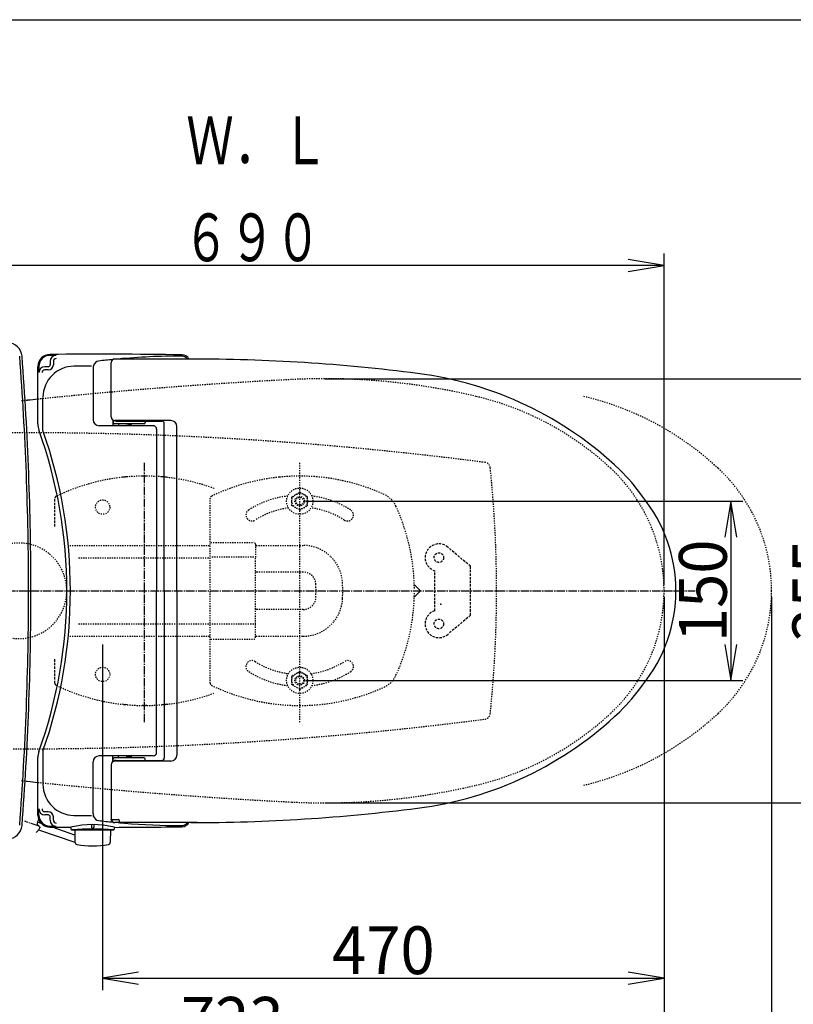
# Model space of a CAD drawing. Extents: x 0 to 2000, y 95 to 2895.
# Drawn here: x 535 to 1182, y 2071 to 2895 of the extents above; entities that cross this region are included whole.
import ezdxf
from ezdxf.enums import TextEntityAlignment as Align

# ---------------------------------------------------------------- set-up
doc = ezdxf.new("R2010")
doc.units = 0
doc.header["$MEASUREMENT"] = 0
for name, pattern in [('EXLTYPE1', [3, 2, -1]), ('EXLTYPE2', [2, 1, -1]), ('EXLTYPE3', [10, 7, -1, 1, -1]), ('EXLTYPE9', [2, 1, -1])]:
    doc.linetypes.add(name, pattern=pattern)
doc.layers.get('0').update_dxf_attribs({"linetype": 'CONTINUOUS'})
for name, color, linetype in [('タンク', 7, 'CONTINUOUS'), ('便器', 7, 'CONTINUOUS'), ('便座', 7, 'CONTINUOUS'), ('寸法', 7, 'CONTINUOUS'), ('枠', 7, 'CONTINUOUS')]:
    doc.layers.add(name, color=color, linetype=linetype)
doc.styles.add('EXCADDIM1', font='monotxt', dxfattribs={"width": 0.95, "bigfont": 'extfont'})
doc.styles.add('EXCADSTD', font='monotxt', dxfattribs={"bigfont": 'extfont'})
doc.styles.get("Standard").update_dxf_attribs({"font": 'monotxt', "bigfont": 'extfont'})
doc.dimstyles.get("Standard").update_dxf_attribs({"dimtxt": 0.18, "dimasz": 0.18, "dimexe": 0.18, "dimexo": 0.0625, "dimgap": 0.09, "dimtad": 0, "dimtih": 1, "dimtoh": 1, "dimdec": 4, "dimzin": 0, "dimtxsty": 'STANDARD', "dimcen": 0.09, "dimazin": 3, "dimtfac": 1, "dimtdec": 4, "dimtmove": 0, "dimatfit": 3, "dimtolj": 1, "dimtzin": 0})

# ---------------------------------------------------------------- blocks, each defined once
blk = doc.blocks.new('*D19')
at = {"layer": '寸法', "color": 3, "linetype": 'CONTINUOUS'}
for p, q in [((1074.022291, 2412.000004), (1074.022291, 1964.435187)), ((334.017073, 2084.576609), (334.017073, 1964.435187)), ((364.017073, 1979.435187), (334.017073, 1974.435187)), ((1074.022291, 1974.435187), (1044.022291, 1979.435187)), ((334.017073, 1974.435187), (1074.022291, 1974.435187)), ((334.017073, 1974.435187), (364.017073, 1969.435187)), ((1044.022291, 1969.435187), (1074.022291, 1974.435187))]:
    blk.add_line(p, q, dxfattribs=at)
at = {"layer": '寸法', "color": 2, "linetype": 'CONTINUOUS', "style": 'EXCADSTD', "width": 0.945}
blk.add_text('740', height=40, dxfattribs=at).set_placement((704.019682, 1977.935187), align=Align.CENTER)
blk = doc.blocks.new('_EX_NORM')
at = {"color": 0, "linetype": 'CONTINUOUS'}
for q in [(-1, 0.166667), (-1, 0), (-1, -0.166667)]:
    blk.add_line((0, 0), q, dxfattribs=at)
blk = doc.blocks.new('*D20')
at = {"layer": '寸法', "color": 3, "linetype": 'CONTINUOUS'}
for p, q in [((1074.022291, 2412.000004), (1074.022291, 2082.66939)), ((604.022291, 2372), (604.022291, 2082.66939)), ((634.022291, 2097.66939), (604.022291, 2092.66939)), ((1074.022291, 2092.66939), (1044.022291, 2097.66939)), ((604.022291, 2092.66939), (1074.022291, 2092.66939)), ((604.022291, 2092.66939), (634.022291, 2087.66939)), ((1044.022291, 2087.66939), (1074.022291, 2092.66939))]:
    blk.add_line(p, q, dxfattribs=at)
at = {"layer": '寸法', "color": 2, "linetype": 'CONTINUOUS', "style": 'EXCADSTD', "width": 0.945}
blk.add_text('470', height=40, dxfattribs=at).set_placement((839.022291, 2096.16939), align=Align.CENTER)
blk = doc.blocks.new('*D21')
at = {"layer": '寸法', "color": 3, "linetype": 'CONTINUOUS'}
for p, q in [((790.011804, 2594.500004), (1235, 2594.500004)), ((1225, 2594.500004), (1220, 2564.500004)), ((1225, 2594.500004), (1225, 2239.500004)), ((1230, 2564.500004), (1225, 2594.500004)), ((1220, 2269.500004), (1225, 2239.500004)), ((1225, 2239.500004), (1230, 2269.500004)), ((790.011804, 2239.500004), (1235, 2239.500004))]:
    blk.add_line(p, q, dxfattribs=at)
at = {"layer": '寸法', "color": 2, "linetype": 'CONTINUOUS', "style": 'EXCADSTD', "width": 0.945}
blk.add_text('355', height=40, rotation=90, dxfattribs=at).set_placement((1221.5, 2417.000004), align=Align.CENTER)
blk = doc.blocks.new('*D26')
at = {"layer": '寸法', "color": 3, "linetype": 'CONTINUOUS'}
for p, q in [((774.017174, 2491.999888), (1140, 2491.999888)), ((1130, 2491.999888), (1125, 2461.999888)), ((1130, 2491.999888), (1130, 2341.999888)), ((1135, 2461.999888), (1130, 2491.999888)), ((1125, 2371.999888), (1130, 2341.999888)), ((1130, 2341.999888), (1135, 2371.999888)), ((774.017174, 2341.999888), (1140, 2341.999888))]:
    blk.add_line(p, q, dxfattribs=at)
at = {"layer": '寸法', "color": 2, "linetype": 'CONTINUOUS', "style": 'EXCADSTD', "width": 0.945}
blk.add_text('150', height=40, rotation=90, dxfattribs=at).set_placement((1126.5, 2416.999888), align=Align.CENTER)
blk = doc.blocks.new('*D27')
at = {"layer": '寸法', "color": 3, "linetype": 'CONTINUOUS'}
for p, q in [((1164.022291, 2412.000004), (1164.022291, 1898)), ((364.017073, 1913), (334.017073, 1908)), ((1164.022291, 1908), (1134.022291, 1913)), ((334.017073, 1908), (1164.022291, 1908)), ((334.017073, 1908), (364.017073, 1903)), ((1134.022291, 1903), (1164.022291, 1908))]:
    blk.add_line(p, q, dxfattribs=at)
at = {"layer": '寸法', "color": 2, "linetype": 'CONTINUOUS', "style": 'EXCADSTD', "width": 0.945}
blk.add_text('（830）', height=40, dxfattribs=at).set_placement((749.019682, 1911.5), align=Align.CENTER)
blk = doc.blocks.new('*D30')
at = {"layer": '寸法', "color": 3, "linetype": 'CONTINUOUS'}
for p, q in [((351.022291, 2411.999923), (351.022291, 2023.56939)), ((381.022291, 2038.56939), (351.022291, 2033.56939)), ((1074.022291, 2033.56939), (1044.022291, 2038.56939)), ((351.022291, 2033.56939), (1074.022291, 2033.56939)), ((351.022291, 2033.56939), (381.022291, 2028.56939)), ((1044.022291, 2028.56939), (1074.022291, 2033.56939))]:
    blk.add_line(p, q, dxfattribs=at)
at = {"layer": '寸法', "color": 2, "linetype": 'CONTINUOUS', "style": 'EXCADSTD', "width": 0.945}
blk.add_text('723', height=40, dxfattribs=at).set_placement((712.522291, 2037.06939), align=Align.CENTER)

msp = doc.modelspace()

# ---------------------------------------------------------------- linework, layer by layer
at = {"layer": 'タンク', "color": 7, "linetype": 'CONTINUOUS'}
for centre, radius, start, end in [((524.627598, 2612.499923), 12, 4.332305, 90), ((-2055.977709, 2416.999923), 2598, 0, 4.332305), ((-2055.977709, 2416.999923), 2600, 0, 4.332305), ((-2055.977709, 2416.999923), 2598, 355.667695, 0), ((-2055.977709, 2416.999923), 2600, 355.667695, 0), ((524.627598, 2221.499923), 12, 270, 355.667695)]:
    msp.add_arc(centre, radius, start, end, dxfattribs=at)
at = {"layer": '便器', "color": 6, "linetype": 'EXLTYPE3'}
for p, q in [((639.017174, 2306.999984), (639.017174, 2523.999984)), ((865.025669, 2421.991562), (869.805179, 2417.212052)), ((869.805179, 2416.787795), (865.025669, 2412.008285))]:
    msp.add_line(p, q, dxfattribs=at)
at = {"layer": '便器', "color": 6, "linetype": 'EXLTYPE2'}
for p, q in [((769.017174, 2306.999984), (769.017174, 2523.999984)), ((762.523278, 2495.756174), (769.017159, 2499.505411)), ((775.511071, 2495.756144), (769.017159, 2499.505411)), ((694.017314, 2339.682995), (694.017314, 2494.316855)), ((762.523278, 2488.243601), (762.523278, 2495.756174)), ((775.511071, 2488.24357), (775.511071, 2495.756144)), ((769.017205, 2484.494333), (762.523278, 2488.243601)), ((769.017205, 2484.494333), (775.511071, 2488.24357)), ((694.517306, 2457.499925), (730.517306, 2457.499925)), ((732.017306, 2455.999925), (732.017306, 2444.654024)), ((576.502405, 2454.999989), (694.017314, 2454.999989)), ((732.517322, 2454.992159), (754.517306, 2454.992159)), ((754.517306, 2454.992159), (769.017174, 2454.992159)), ((769.017174, 2454.992159), (771.928004, 2454.992159)), ((583.826756, 2444.712787), (694.017314, 2444.712787)), ((730.517306, 2445.066791), (694.517306, 2445.066791)), ((732.017306, 2389.345826), (732.017306, 2444.654021)), ((732.517322, 2432.651186), (732.017306, 2432.651186)), ((771.928004, 2432.651186), (732.517322, 2432.651186)), ((732.517322, 2401.348664), (732.017306, 2401.348664)), ((771.928004, 2401.348664), (732.517322, 2401.348664)), ((583.826743, 2389.287189), (694.017314, 2389.287189)), ((730.517306, 2388.933059), (694.517306, 2388.933059)), ((732.017306, 2377.999925), (732.017306, 2389.345826)), ((576.502386, 2378.999989), (694.017314, 2378.999989)), ((694.517306, 2376.499925), (730.517306, 2376.499925)), ((732.517322, 2379.007691), (750.517322, 2379.007691)), ((750.517322, 2379.007691), (771.928004, 2379.007691)), ((762.523278, 2345.756174), (769.017159, 2349.505411)), ((775.511071, 2345.756144), (769.017159, 2349.505411)), ((762.523278, 2338.243601), (762.523278, 2345.756174)), ((775.511071, 2338.24357), (775.511071, 2345.756144)), ((769.017205, 2334.494333), (762.523278, 2338.243601)), ((769.017205, 2334.494333), (775.511071, 2338.24357))]:
    msp.add_line(p, q, dxfattribs=at)
at = {"layer": '便器', "color": 6, "linetype": 'EXLTYPE1'}
for p, q in [((621.465694, 2512.091511), (620.462734, 2511.984396)), ((624.47455, 2512.376814), (623.47159, 2512.287711)), ((638.014354, 2512.997037), (637.011415, 2512.988157)), ((641.02321, 2512.988157), (640.020274, 2512.997037)), ((654.563038, 2512.287711), (653.560075, 2512.376814)), ((657.571894, 2511.984396), (656.568934, 2512.091511)), ((564.017314, 2470.699987), (564.017314, 2494.316919)), ((912.017074, 2437.500004), (892.916172, 2453.553602)), ((882.017074, 2400.204455), (882.017074, 2433.795552)), ((912.017074, 2396.500004), (912.017074, 2437.500004)), ((912.017074, 2396.500004), (892.916172, 2380.446405)), ((564.017314, 2339.683059), (564.017314, 2359.699987)), ((621.465694, 2321.908467), (620.462734, 2322.015582)), ((624.47455, 2321.623164), (623.47159, 2321.712267)), ((638.014354, 2321.002941), (637.011415, 2321.011821)), ((641.02321, 2321.011821), (640.020274, 2321.002941)), ((654.563038, 2321.712267), (653.560075, 2321.623164)), ((657.571894, 2322.015582), (656.568934, 2321.908467))]:
    msp.add_line(p, q, dxfattribs=at)
at = {"layer": '便器', "color": 1, "linetype": 'EXLTYPE3'}
msp.add_line((334.017073, 2417.000004), (1100, 2417.000004), dxfattribs=at)
at = {"layer": '便器', "color": 6, "linetype": 'EXLTYPE2'}
for centre, radius in [((769.017174, 2491.999888), 11), ((769.017174, 2491.999888), 6.5), ((769.017174, 2491.999888), 4), ((769.017174, 2491.999888), 3.25), ((769.017174, 2341.999888), 11), ((769.017174, 2341.999888), 6.5), ((769.017174, 2341.999888), 4), ((769.017174, 2341.999888), 3.25)]:
    msp.add_circle(centre, radius, dxfattribs=at)
at = {"layer": '便器', "color": 6, "linetype": 'EXLTYPE1'}
for centre in [(885.517074, 2444.750004), (885.517074, 2389.250004)]:
    msp.add_circle(centre, 4, dxfattribs=at)
at = {"layer": '便器', "color": 2, "linetype": 'EXLTYPE9'}
for centre, radius, start, end in [((964.698954, -1401.074608), 4000, 92.902353, 95.952945), ((790.011812, 2044.500004), 550, 76.679594, 92.902353), ((859.130707, 2336.429067), 250, 47.091262, 76.679594), ((964.698954, -1401.074608), 4000, 96.078394, 96.149954), ((538.769233, -450.725351), 3000, 82.618594, 91.979284), ((923.548148, 2519.45481), 5, 5.910202, 82.618594), ((-66.162927, 2417.000004), 1000, 0, 5.910202), ((934.022291, 2416.997366), 140, 0.001079, 47.091262), ((-66.162927, 2417.000004), 1000, 354.089798, 0), ((934.022291, 2417.002641), 140, 312.908738, 359.998921), ((538.769233, 5284.725358), 3000, 268.020716, 277.381406), ((859.130707, 2497.57094), 250, 283.320406, 312.908738), ((923.548148, 2314.545198), 5, 277.381406, 354.089798), ((964.698954, 6235.074615), 4000, 263.850046, 263.921606), ((964.698954, 6235.074615), 4000, 264.047055, 267.097647), ((790.011812, 2789.500004), 550, 267.097647, 283.320406)]:
    msp.add_arc(centre, radius, start, end, dxfattribs=at)
at = {"layer": '便器', "color": 6, "linetype": 'EXLTYPE9'}
for centre, radius, start, end in [((949.130707, 2336.429067), 250, 47.091262, 76.679594), ((1024.022291, 2416.997366), 140, 0.001079, 47.091262), ((1024.022291, 2417.002641), 140, 312.908738, 359.998921), ((949.130707, 2497.57094), 250, 283.320406, 312.908738)]:
    msp.add_arc(centre, radius, start, end, dxfattribs=at)
at = {"layer": '便器', "color": 7, "linetype": 'CONTINUOUS'}
for centre, start, end in [((964.698954, -1401.074608), 95.952945, 96.078394), ((964.698954, 6235.074615), 263.921606, 264.047055)]:
    msp.add_arc(centre, 4000, start, end, dxfattribs=at)
at = {"layer": '便器', "color": 6, "linetype": 'EXLTYPE2'}
for centre, radius, start, end in [((639.017314, 2342.999976), 170.000004, 96.266016, 115.755005), ((639.017314, 2342.999976), 170.000004, 90.67608, 94.907409), ((639.017314, 2342.999976), 170.000004, 85.092592, 89.323921), ((639.017314, 2342.999976), 170.000004, 69.936232, 83.733985), ((769.017314, 2342.999912), 170.000004, 95.80011, 115.755005), ((769.017314, 2342.999912), 170.000004, 90.000047, 95.80011), ((769.017314, 2342.999912), 170.000004, 85.092592, 90.000047), ((769.017314, 2342.999912), 170.000004, 65.416346, 85.092592), ((831.420539, 2479.403141), 20.000001, 47.939534, 65.416344), ((696.017306, 2494.310855), 2.000001, 115.755005, 180.00001), ((769.017314, 2416.999925), 80.000001, 97.252341, 122.230953), ((769.017314, 2416.999925), 80.000001, 57.769051, 82.747873), ((831.420539, 2479.403141), 20.000001, 42.060461, 47.939532), ((831.420539, 2479.403141), 20.000001, 24.583659, 42.060461), ((729.017306, 2480.442812), 5.000001, 122.230953, 302.230969), ((769.017314, 2416.999925), 70.000002, 97.753843, 122.230953), ((769.017314, 2416.999925), 70.000002, 57.769051, 82.246371), ((809.01731, 2480.442812), 5.000001, 237.769051, 57.769051), ((695.017322, 2416.999925), 170.000004, 0.676074, 24.583663), ((534.017073, 2417.000004), 40, 0, 180), ((730.517306, 2455.999925), 1.5, 0.000005, 90.000001), ((732.517391, 2455.492175), 0.500022, 180.004322, 269.995679), ((771.928004, 2421.999941), 32.992218, 69.75525, 89.999997), ((771.928004, 2421.999941), 32.992218, 45.894128, 69.75525), ((771.928004, 2421.999941), 32.992218, 2.046712, 45.894128), ((771.928004, 2421.999941), 10.651251, 2.046712, 90.000028), ((632.017298, 2416.999925), 172.992222, 359.999982, 2.046716), ((534.017073, 2417.000004), 40, 180, 0), ((632.017298, 2416.999925), 150.651249, 357.953288, 2.046716), ((632.017298, 2416.999925), 172.992222, 357.953284, 359.999982), ((695.017322, 2416.999925), 170.000004, 335.416341, 359.323929), ((865.237796, 2422.203692), 0.3, 181.751033, 224.999998), ((865.237796, 2422.203689), 0.3, 181.751032, 225.000011), ((771.928004, 2411.999909), 10.651251, 269.999972, 357.953288), ((771.928004, 2411.999909), 32.992218, 320.959547, 357.953288), ((865.237796, 2411.796158), 0.3, 135.000002, 178.248967), ((771.928004, 2411.999909), 32.992218, 297.740059, 320.959547), ((771.928004, 2411.999909), 32.992218, 270, 297.740059), ((730.517306, 2377.999925), 1.5, 269.999999, 359.999995), ((732.517391, 2378.507675), 0.500022, 90.004321, 179.995678), ((729.017306, 2353.557038), 5.000001, 57.769031, 237.769047), ((769.017314, 2416.999925), 70.000002, 237.769047, 262.24619), ((769.017314, 2416.999925), 70.000002, 277.753596, 302.230949), ((809.01731, 2353.557038), 5.000001, 302.230949, 122.230949), ((769.017314, 2416.999925), 80.000001, 237.769047, 262.747634), ((769.017314, 2416.999925), 80.000001, 277.252152, 302.230949), ((831.420539, 2354.596709), 20.000001, 294.583656, 317.939539), ((831.420539, 2354.596709), 20.000001, 317.939539, 335.416341), ((639.017314, 2491.000002), 170.000004, 244.244995, 263.733984), ((696.017306, 2339.688995), 2.000001, 179.99999, 244.244995), ((769.017314, 2490.999938), 170.000004, 244.244995, 265.092591), ((769.017314, 2490.999938), 170.000004, 274.907408, 294.583654), ((639.017314, 2491.000002), 170.000004, 276.266015, 289.951106), ((639.017314, 2491.000002), 170.000004, 265.092591, 269.32392), ((639.017314, 2491.000002), 170.000004, 270.676079, 274.907408), ((769.017314, 2490.999938), 170.000004, 265.092591, 269.999953), ((769.017314, 2490.999938), 170.000004, 269.999953, 274.907408)]:
    msp.add_arc(centre, radius, start, end, dxfattribs=at)
at = {"layer": '便器', "color": 6, "linetype": 'EXLTYPE1'}
for centre, radius, start, end in [((639.017314, 2342.999976), 170.000004, 95.246761, 95.926064), ((639.017314, 2342.999976), 170.000004, 89.661961, 90.33804), ((639.017314, 2342.999976), 170.000004, 84.073937, 84.753241), ((566.017306, 2494.310919), 2.000001, 115.755005, 180.00001), ((885.517074, 2444.750004), 11.5, 49.954196, 252.281068), ((885.517074, 2389.250004), 11.5, 107.718932, 310.045804), ((566.017306, 2339.689059), 2.000001, 179.99999, 244.244995), ((639.017314, 2491.000002), 170.000004, 264.073936, 264.753239), ((639.017314, 2491.000002), 170.000004, 269.66196, 270.338039), ((639.017314, 2491.000002), 170.000004, 275.246759, 275.926063)]:
    msp.add_arc(centre, radius, start, end, dxfattribs=at)
at = {"layer": '便器', "color": 6, "linetype": 'EXLTYPE3'}
msp.add_arc((869.593052, 2416.999925), 0.3, 315.000004, 45, dxfattribs=at)
at = {"layer": '便器', "color": 6, "linetype": 'CONTINUOUS'}
msp.add_point((887.017074, 2405.68168), dxfattribs=at)
at = {"layer": '便座', "color": 6, "linetype": 'CONTINUOUS'}
for p, q in [((549.852277, 2556.643558), (549.852277, 2604.8335)), ((550.685577, 2604.8335), (550.685577, 2599.571497)), ((558.503291, 2604.571497), (555.685577, 2604.571497)), ((560.103291, 2609.040303), (560.103291, 2606.171497)), ((562.765291, 2609.040303), (562.765291, 2606.171497)), ((596.476362, 2605.787418), (596.301557, 2605.225345)), ((611.248854, 2562.499973), (611.248854, 2608.000004)), ((683.167921, 2611.000004), (614.248854, 2611.000004)), ((558.503291, 2601.909497), (555.685577, 2601.909497)), ((596.07591, 2603.740238), (596.07591, 2560.173466)), ((554.101301, 2551.058581), (554.101301, 2578.460941)), ((646.252302, 2555.173466), (601.07591, 2555.173466)), ((612.577164, 2560.008931), (612.577164, 2555.477705)), ((612.749267, 2559.901691), (612.749268, 2557.750366)), ((638.749269, 2556.75038), (613.749269, 2556.750366)), ((661.248854, 2559.499973), (614.248854, 2559.499973)), ((615.249268, 2559.000367), (653.6167, 2559.000388)), ((617.363964, 2556.750368), (617.363964, 2555.599744)), ((623.782392, 2555.599979), (628.583661, 2555.599979)), ((639.749268, 2559.00038), (639.749268, 2557.75038)), ((655.616774, 2417.000004), (655.616774, 2557.00037)), ((649.252302, 2552.566166), (649.252302, 2417.000004)), ((666.248854, 2417.000004), (666.248854, 2554.499973)), ((649.252302, 2281.433842), (649.252302, 2417.000004)), ((655.616774, 2417.000004), (655.616774, 2276.999638)), ((666.248854, 2417.000004), (666.248854, 2279.500035)), ((554.101301, 2282.941426), (554.101301, 2255.539067)), ((549.852277, 2229.166508), (549.852277, 2277.356449)), ((646.252302, 2278.826542), (601.07591, 2278.826542)), ((612.577164, 2273.991076), (612.577164, 2278.522303)), ((612.749267, 2274.098316), (612.749268, 2276.249641)), ((638.749269, 2277.249627), (613.749269, 2277.249641)), ((615.249268, 2274.99964), (653.6167, 2274.999619)), ((617.363964, 2277.249639), (617.363964, 2278.400263)), ((623.782392, 2278.400029), (628.583661, 2278.400029)), ((639.749268, 2274.999627), (639.749268, 2276.249627)), ((596.07591, 2230.25977), (596.07591, 2273.826542)), ((611.248854, 2271.500035), (611.248854, 2226.000004)), ((661.248854, 2274.500035), (614.248854, 2274.500035)), ((550.685577, 2229.166508), (550.685577, 2234.428511)), ((558.503291, 2232.090511), (555.685577, 2232.090511)), ((558.503291, 2229.428511), (555.685577, 2229.428511)), ((560.103291, 2224.959705), (560.103291, 2227.828511)), ((562.765291, 2224.959705), (562.765291, 2227.828511)), ((596.476362, 2228.21259), (596.301557, 2228.774663)), ((552.589513, 2222.292479), (549.476906, 2223.369883)), ((550.439653, 2216.958544), (580.835072, 2206.605243)), ((580.731281, 2212.551431), (561.662234, 2219.152029)), ((577.533185, 2218.556889), (577.533185, 2217.501347)), ((578.033185, 2217.001347), (613.27403, 2217.001347)), ((580.653608, 2217.001347), (610.653608, 2217.001347)), ((580.653608, 2217.001347), (580.835072, 2206.605243)), ((594.653608, 2221.289067), (594.653608, 2219.073125)), ((596.653608, 2221.282475), (596.653608, 2219.073125)), ((610.653608, 2217.001347), (610.472143, 2206.605243)), ((613.77403, 2218.51978), (613.77403, 2217.501347)), ((683.167921, 2222.999989), (614.248854, 2222.999989)), ((617.852033, 2225.027803), (617.852033, 2223.245063))]:
    msp.add_line(p, q, dxfattribs=at)
at = {"layer": '便座', "color": 6, "linetype": 'EXLTYPE3'}
msp.add_line((550.832308, 2219.939883), (538.847739, 2224.088246), dxfattribs=at)
at = {"layer": '便座', "color": 6, "linetype": 'CONTINUOUS', "flags": 128}
msp.add_lwpolyline([(550.521288, 2225.570307), (550.392702, 2225.356319), (550.184332, 2224.986039), (549.959191, 2224.550761), (549.736384, 2224.068712), (549.53502, 2223.558121), (549.374204, 2223.037215), (549.273043, 2222.524222), (549.250645, 2222.037371), (549.326115, 2221.594889), (549.442591, 2221.322869), (549.604205, 2221.075948), (549.800267, 2220.849348), (550.020088, 2220.638292), (550.252976, 2220.438004), (550.488244, 2220.243707), (550.7152, 2220.050623), (550.923155, 2219.853976), (551.101419, 2219.64899), (551.239302, 2219.430886), (551.326115, 2219.194889), (551.338815, 2218.737358), (551.198424, 2218.231291), (550.936944, 2217.696098), (550.586378, 2217.151185), (550.178726, 2216.615961), (549.745991, 2216.109832), (549.320173, 2215.652206), (548.933275, 2215.262491), (548.617298, 2214.960095), (548.404244, 2214.764425), (548.326115, 2214.694889)], dxfattribs=at)
at = {"layer": '便座', "color": 6, "linetype": 'EXLTYPE2'}
for centre in [(604.022291, 2487.000004), (604.022291, 2347.000004)]:
    msp.add_circle(centre, 6, dxfattribs=at)
at = {"layer": '便座', "color": 6, "linetype": 'CONTINUOUS'}
for centre, radius, start, end in [((559.852277, 2604.8335), 10, 90.468628, 180), ((559.852277, 2604.8335), 9.1667, 90.468628, 180), ((600.652387, -2384.999874), 5000, 89.201263, 90.468475), ((600.652387, -2384.999874), 4999.1667, 90.407842, 90.468477), ((565.103291, 2609.040303), 5, 90.407842, 180), ((671.871747, 2013.50806), 600, 90.201054, 95.240612), ((669.787824, 2606.504399), 7, 39.958253, 90.201355), ((670.256147, 2607.51392), 7, 29.868562, 89.201172), ((555.685577, 2599.571497), 5, 90, 180), ((580.101301, 2578.960941), 26, 90.236725, 180), ((558.503291, 2606.171497), 1.6, 270, 0), ((558.503291, 2606.171497), 4.262, 270, 0), ((565.103291, 2609.040303), 2.338, 90.407842, 180), ((600.652387, -2394.996456), 5000, 90.066467, 90.23673), ((601.07591, 2603.740238), 5, 162.719849, 180), ((601.250715, 2604.30225), 5, 96.816345, 162.720337), ((671.871747, 2013.50806), 600, 95.656992, 96.816559), ((614.248854, 2608.000004), 3, 90, 180), ((677.784166, 1111.000004), 1500, 82.727963, 90), ((555.685577, 2599.571497), 2.338, 90, 180), ((829.680778, 2301.347608), 300, 46.288418, 82.727963), ((564.852277, 2556.643558), 15, 180, 199.663269), ((601.07591, 2560.173466), 5, 180, 270), ((614.248854, 2562.499973), 2.999998, 180, 270), ((613.749268, 2557.750366), 1, 180, 270), ((615.249266, 2562.000367), 3, 232.719738, 270), ((628.143964, 2559.867838), 4, 231.202598, 270), ((638.749268, 2557.75038), 1, 270, 0), ((646.252302, 2552.173466), 3, 0, 90), ((653.616701, 2557.000388), 2, 0, 90), ((661.248854, 2554.499973), 4.999998, 0, 89.999969), ((174.052228, 2417.000004), 400, 340.336792, 19.663208), ((174.052228, 2417.000004), 403, 340.570207, 19.429793), ((940.245345, 2417.000004), 140, 34.316307, 46.288418), ((958.945754, 2417.000004), 125, 320.84559, 39.15441), ((940.245345, 2417.000004), 140, 313.711582, 325.683693), ((829.680778, 2532.652399), 300, 277.272037, 313.711582), ((564.852277, 2277.35645), 15, 160.336731, 180), ((601.07591, 2273.826542), 5, 90, 180), ((613.749268, 2276.249641), 1, 90, 180), ((615.249266, 2271.99964), 3, 90, 127.280262), ((628.143964, 2274.132169), 4, 90, 128.797402), ((638.749268, 2276.249627), 1, 0, 90), ((646.252302, 2281.826542), 3, 270, 0), ((653.616701, 2276.999619), 2, 270, 0), ((661.248854, 2279.500035), 4.999998, 270.000031, 0), ((614.248854, 2271.500035), 2.999998, 90, 180), ((580.101301, 2255.039067), 26, 180, 269.763275), ((555.685577, 2234.428511), 5, 180, 270), ((555.685577, 2234.428511), 2.338, 180, 270), ((677.784166, 3723.000004), 1500, 270, 277.272037), ((559.852277, 2229.166508), 10, 180, 269.531372), ((559.852277, 2229.166508), 9.1667, 180, 269.531372), ((558.503291, 2227.828511), 4.262, 0, 90), ((558.503291, 2227.828511), 1.6, 0, 90), ((600.652387, 7228.996464), 5000, 269.76327, 269.933533), ((601.07591, 2230.25977), 5, 180, 197.280151), ((601.250715, 2229.697758), 5, 197.278809, 263.183472), ((601.250715, 2229.697758), 5, 197.279663, 263.183655), ((600.652387, 7218.999882), 4993.5, 270.115716, 270.191594), ((614.248854, 2226.000004), 3, 180, 270), ((614.248854, 2225.999989), 3, 194.481668, 270), ((617.352033, 2225.027803), 0.5, 0, 90.191594), ((600.652387, 7219.000004), 5000, 269.531494, 269.72937), ((600.652387, 7218.999882), 4999.1667, 269.531523, 269.592158), ((565.103291, 2224.959705), 5, 180, 269.592158), ((565.103291, 2224.959705), 2.338, 180, 269.592158), ((577.033185, 2218.556889), 0.5, 0, 89.734283), ((578.033185, 2217.501347), 0.5, 180, 270), ((595.665204, 2147.356694), 73.932365, 75.821838, 104.196686), ((595.653608, 1930.155888), 287.417236, 86.490021, 93.390076), ((595.653608, 2219.073125), 1, 180, 0), ((671.871747, 2820.491948), 600, 263.183441, 264.343008), ((671.871747, 2820.491947), 600, 263.183472, 264.343005), ((613.27403, 2217.501347), 0.5, 270, 0), ((614.27403, 2218.51978), 0.5, 90.15387, 180), ((600.652387, 7219.000126), 5000, 270.155697, 270.798706), ((671.871747, 2820.491947), 600, 264.759387, 265.256384), ((671.871747, 2820.491947), 600, 265.256706, 269.798645), ((669.787824, 2227.495609), 7, 269.798645, 320.041747), ((670.256147, 2226.486088), 7, 270.798828, 330.131438), ((582.834768, 2206.640148), 2, 181, 259.134021), ((595.653608, 2273.420964), 70, 259.056093, 280.865979), ((608.472448, 2206.640148), 2, 280.865979, 359)]:
    msp.add_arc(centre, radius, start, end, dxfattribs=at)
at = {"layer": '寸法', "color": 3, "linetype": 'CONTINUOUS'}
for p, q in [((1074.022291, 2422.000004), (1074.022291, 2699.313046)), ((1074.022291, 2689.313046), (384.037073, 2689.313046)), ((1074.022291, 2689.313046), (1044.022291, 2694.313046)), ((1044.022291, 2684.313046), (1074.022291, 2689.313046)), ((1074.022291, 2412.000004), (1074.022291, 2023.56939))]:
    msp.add_line(p, q, dxfattribs=at)
at = {"layer": '枠', "color": 7, "linetype": 'CONTINUOUS'}
msp.add_line((180, 2895), (2000, 2895), dxfattribs=at)

# ---------------------------------------------------------------- texts
at = {"layer": '寸法', "color": 2, "linetype": 'CONTINUOUS', "style": 'EXCADSTD', "width": 0.805}
msp.add_text('６９０', height=40, dxfattribs=at).set_placement((671.529682, 2692.813046), (786.529682, 2692.813046), align=Align.FIT)
at = {"layer": '枠', "color": 2, "linetype": 'CONTINUOUS', "style": 'EXCADSTD', "width": 0.833}
msp.add_text('Ｗ．Ｌ', height=40, dxfattribs=at).set_placement((674.104004, 2774.045902), (793.104004, 2774.045902), align=Align.FIT)

# ---------------------------------------------------------------- dimensions: what is measured, and where the dimension line sits
at = {"layer": '寸法', "color": 3, "linetype": 'CONTINUOUS'}
for base, p1, p2, text, override, picture, middle in [((1225, 2239.500004), (1769.183481, 2594.500004), (1769.183481, 2239.500004), '355', {"dimtxt": 40, "dimasz": 30, "dimexe": 0, "dimexo": 0, "dimgap": 3.5, "dimtad": 1, "dimjust": 0, "dimtih": 0, "dimtoh": 0, "dimdec": 2, "dimzin": 8, "dimtxsty": 'EXCADDIM1', "dimblk1": '_EX_NORM', "dimblk2": '_EX_NORM', "dimsah": 1, "dimse1": 0, "dimse2": 0, "dimclrd": 3, "dimclre": 3, "dimclrt": 2, "dimtmove": 2}, '*D21', (1201.5, 2417.000004)), ((1130, 2341.999888), (769.017174, 2491.999888), (769.017174, 2341.999888), '150', {"dimtxt": 40, "dimasz": 30, "dimexe": 10, "dimexo": 5, "dimgap": 3.5, "dimtad": 1, "dimjust": 0, "dimtih": 0, "dimtoh": 0, "dimdec": 2, "dimzin": 8, "dimtxsty": 'EXCADDIM1', "dimblk1": '_EX_NORM', "dimblk2": '_EX_NORM', "dimsah": 1, "dimse1": 0, "dimse2": 0, "dimclrd": 3, "dimclre": 3, "dimclrt": 2, "dimtmove": 2}, '*D26', (1106.5, 2416.999888))]:
    dim = msp.add_linear_dim(base=base, p1=p1, p2=p2, angle=90, text=text, dimstyle='STANDARD', override=override, dxfattribs=at)
    dim.commit()
    dim.dimension.update_dxf_attribs({"geometry": picture, "text_midpoint": middle, "dimtype": 160})
for base, p1, text, picture, middle in [((1074.022291, 1974.435187), (334.017073, 2089.576609), '740', '*D19', (704.019682, 1997.935187)), ((1074.022291, 2092.66939), (604.022291, 2347.000004), '470', '*D20', (839.022291, 2116.16939))]:
    dim = msp.add_linear_dim(base=base, p1=p1, p2=(1074.022291, 2417.000004), text=text, dimstyle='STANDARD', override={"dimtxt": 40, "dimasz": 30, "dimexe": 10, "dimexo": 5, "dimgap": 3.5, "dimtad": 1, "dimjust": 0, "dimtih": 0, "dimtoh": 0, "dimdec": 2, "dimzin": 8, "dimtxsty": 'EXCADDIM1', "dimblk1": '_EX_NORM', "dimblk2": '_EX_NORM', "dimsah": 1, "dimse1": 0, "dimse2": 0, "dimclrd": 3, "dimclre": 3, "dimclrt": 2, "dimtmove": 2}, dxfattribs=at)
    dim.commit()
    dim.dimension.update_dxf_attribs({"geometry": picture, "text_midpoint": middle, "dimtype": 160})
at = {"layer": '寸法', "color": 2, "linetype": 'CONTINUOUS'}
dim = msp.add_linear_dim(base=(1164.022291, 1908), p1=(334.017073, 1964.435187), p2=(1164.022291, 2417.000004), text='（830）', dimstyle='STANDARD', override={"dimtxt": 40, "dimasz": 30, "dimexe": 10, "dimexo": 5, "dimgap": 3.5, "dimtad": 1, "dimjust": 0, "dimtih": 0, "dimtoh": 0, "dimdec": 2, "dimzin": 8, "dimtxsty": 'EXCADDIM1', "dimblk1": '_EX_NORM', "dimblk2": '_EX_NORM', "dimsah": 1, "dimse1": 1, "dimse2": 0, "dimclrd": 3, "dimclre": 3, "dimclrt": 2, "dimtmove": 2}, dxfattribs=at)
dim.commit()
dim.dimension.update_dxf_attribs({"geometry": '*D27', "text_midpoint": (749.019682, 1931.5), "dimtype": 160})
at = {"layer": '寸法', "color": 3, "linetype": 'CONTINUOUS'}
dim = msp.add_linear_dim(base=(1074.022291, 2033.56939), p1=(351.022291, 2416.999923), p2=(1074.022291, 2417.000004), dimstyle='STANDARD', override={"dimtxt": 40, "dimasz": 30, "dimexe": 10, "dimexo": 5, "dimgap": 3.5, "dimtad": 1, "dimjust": 0, "dimtih": 0, "dimtoh": 0, "dimdec": 2, "dimzin": 8, "dimtxsty": 'EXCADDIM1', "dimblk1": '_EX_NORM', "dimblk2": '_EX_NORM', "dimsah": 1, "dimse1": 0, "dimse2": 1, "dimclrd": 3, "dimclre": 3, "dimclrt": 2, "dimtmove": 2}, dxfattribs=at)
dim.commit()
dim.dimension.update_dxf_attribs({"geometry": '*D30', "text_midpoint": (712.522291, 2057.06939), "dimtype": 160})

doc.saveas('drawing.dxf')
